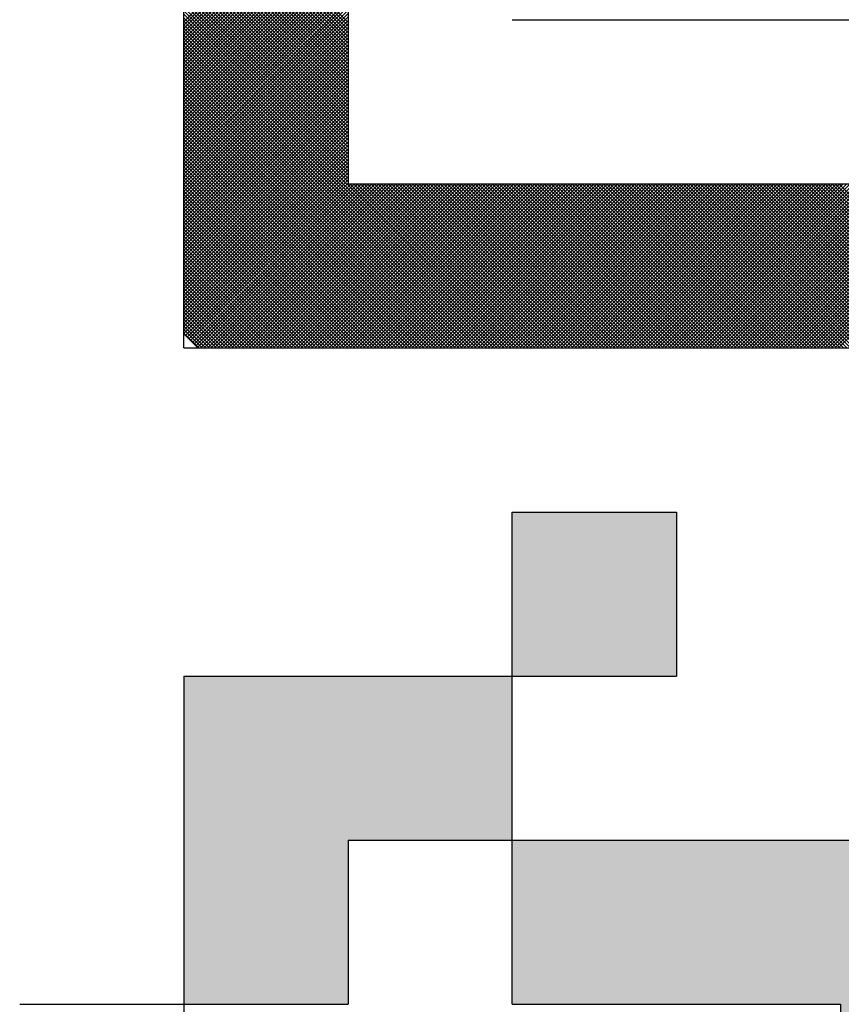
# Model space of a CAD drawing. Units: millimetres. Extents: x 0 to 1470, y -2 to 1040.
# Drawn here: x 423 to 425, y 639 to 642 of the extents above; entities that cross this region are included whole.
import ezdxf

# ---------------------------------------------------------------- set-up
doc = ezdxf.new("R2010")
doc.units = ezdxf.units.MM
doc.header["$LTSCALE"] = 0.636614
doc.layers.add('NoLayerName_001', color=7, linetype='Continuous')
doc.layers.add('NoLayerName_009', color=7, linetype='Continuous')
doc.styles.get("Standard").update_dxf_attribs({"font": 'txt', "bigfont": 'extfont2'})
doc.dimstyles.get("Standard").update_dxf_attribs({"dimtxt": 2.5, "dimasz": 2.5, "dimexe": 1.25, "dimexo": 0.625, "dimtad": 1, "dimzin": 0, "dimdsep": 46, "dimtxsty": 'Standard', "dimcen": 2.5, "dimadec": 0, "dimazin": 0, "dimtfac": 0.75, "dimtmove": 0, "dimatfit": 3, "dimfxl": 1, "dimarcsym": 0})

# ---------------------------------------------------------------- blocks, each defined once
blk = doc.blocks.new('*X49')
at = {"layer": 'NoLayerName_001', "color": 7, "linetype": 'Continuous', "lineweight": 25}
for p, q in [((0, 0.7951), (0.4, 1.1951)), ((0.4, 0.7931), (0, 1.1931)), ((0, 0.7866), (0.4, 1.1866)), ((0.4, 0.7847), (0, 1.1847)), ((0, 0.7782), (0.4, 1.1782)), ((0.4, 0.7763), (0, 1.1763)), ((0, 0.7697), (0.4, 1.1697)), ((0.4, 0.7678), (0, 1.1678)), ((0, 0.7613), (0.4, 1.1613)), ((0.4, 0.7594), (0, 1.1594)), ((0, 0.7528), (0.4, 1.1528)), ((0.4, 0.7509), (0, 1.1509)), ((0, 0.7444), (0.4, 1.1444)), ((0.4, 0.7425), (0, 1.1425)), ((0, 0.736), (0.4, 1.136)), ((0.4, 0.734), (0, 1.134)), ((0, 0.7275), (0.4, 1.1275)), ((0.4, 0.7256), (0, 1.1256)), ((0, 0.7191), (0.4, 1.1191)), ((0.4, 0.7171), (0, 1.1171)), ((0, 0.7106), (0.4, 1.1106)), ((0.4, 0.7087), (0, 1.1087)), ((0, 0.7022), (0.4, 1.1022)), ((0.4, 0.7002), (0, 1.1002)), ((0, 0.6937), (0.4, 1.0937)), ((0.4, 0.6918), (0, 1.0918)), ((0, 0.6853), (0.4, 1.0853)), ((0.4, 0.6834), (0, 1.0834)), ((0, 0.6768), (0.4, 1.0768)), ((0.4, 0.6749), (0, 1.0749)), ((0, 0.6684), (0.4, 1.0684)), ((0.4, 0.6665), (0, 1.0665)), ((0, 0.6599), (0.4, 1.0599)), ((0.4, 0.658), (0, 1.058)), ((0, 0.6515), (0.4, 1.0515)), ((0.4, 0.6496), (0, 1.0496)), ((0, 0.6431), (0.4, 1.0431)), ((0.4, 0.6411), (0, 1.0411)), ((0, 0.6346), (0.4, 1.0346)), ((0.4, 0.6327), (0, 1.0327)), ((0, 0.6262), (0.4, 1.0262)), ((0.4, 0.6242), (0, 1.0242)), ((0, 0.6177), (0.4, 1.0177)), ((0.4, 0.6158), (0, 1.0158)), ((0, 0.6093), (0.4, 1.0093)), ((0.4, 0.6073), (0, 1.0073)), ((0, 0.6008), (0.4, 1.0008)), ((0.4, 0.5989), (0, 0.9989)), ((0, 0.5924), (0.4, 0.9924)), ((0.4, 0.5904), (0, 0.9904)), ((0, 0.5839), (0.4, 0.9839)), ((0.4, 0.582), (0, 0.982)), ((0, 0.5755), (0.4, 0.9755)), ((0.4, 0.5736), (0, 0.9736)), ((0, 0.567), (0.4, 0.967)), ((0.4, 0.5651), (0, 0.9651)), ((0, 0.5586), (0.4, 0.9586)), ((0.4, 0.5567), (0, 0.9567)), ((0, 0.5502), (0.4, 0.9502)), ((0.4, 0.5482), (0, 0.9482)), ((0, 0.5417), (0.4, 0.9417)), ((0.4, 0.5398), (0, 0.9398)), ((0, 0.5333), (0.4, 0.9333)), ((0.4, 0.5313), (0, 0.9313)), ((0, 0.5248), (0.4, 0.9248)), ((0.4, 0.5229), (0, 0.9229)), ((0, 0.5164), (0.4, 0.9164)), ((0.4, 0.5144), (0, 0.9144)), ((0, 0.5079), (0.4, 0.9079)), ((0.4, 0.506), (0, 0.906)), ((0, 0.4995), (0.4, 0.8995)), ((0.4, 0.4975), (0, 0.8975)), ((0, 0.491), (0.4, 0.891)), ((0.4, 0.4891), (0, 0.8891)), ((0, 0.4826), (0.4, 0.8826)), ((0.4, 0.4807), (0, 0.8807)), ((0, 0.4741), (0.4, 0.8741)), ((0.4, 0.4722), (0, 0.8722)), ((0, 0.4657), (0.4, 0.8657)), ((0.4, 0.4638), (0, 0.8638)), ((0, 0.4572), (0.4, 0.8572)), ((0.4, 0.4553), (0, 0.8553)), ((0, 0.4488), (0.4, 0.8488)), ((0.4, 0.4469), (0, 0.8469)), ((0, 0.4404), (0.4, 0.8404)), ((0.4, 0.4384), (0, 0.8384)), ((0, 0.4319), (0.4, 0.8319)), ((0.4, 0.43), (0, 0.83)), ((0, 0.4235), (0.4, 0.8235)), ((0.4, 0.4215), (0, 0.8215)), ((0, 0.415), (0.4, 0.815)), ((0.4, 0.4131), (0, 0.8131)), ((0, 0.4066), (0.4, 0.8066)), ((0.4, 0.4046), (0, 0.8046)), ((0, 0.3981), (0.4, 0.7981)), ((0.7962, 0), (0, 0.7962)), ((0, 0.3897), (0.4, 0.7897)), ((0.7877, 0), (0, 0.7878)), ((0, 0.3812), (0.4, 0.7812)), ((0.7793, 0), (0, 0.7793)), ((0, 0.3728), (0.4, 0.7728)), ((0.7709, 0), (0, 0.7709)), ((0, 0.3643), (0.4, 0.7643)), ((0.7624, 0), (0, 0.7624)), ((0, 0.3559), (0.4, 0.7559)), ((0.754, 0), (0, 0.754)), ((0, 0.3475), (0.4, 0.7475)), ((0.7455, 0), (0, 0.7455)), ((0, 0.339), (0.4, 0.739)), ((0.7371, 0), (0, 0.7371)), ((0, 0.3306), (0.4, 0.7306)), ((0.7286, 0), (0, 0.7286)), ((0, 0.3221), (0.4, 0.7221)), ((0.7202, 0), (0, 0.7202)), ((0, 0.3137), (0.4, 0.7137)), ((0.7117, 0), (0, 0.7117)), ((0, 0.3052), (0.4, 0.7052)), ((0.7033, 0), (0, 0.7033)), ((0, 0.2968), (0.4, 0.6968)), ((0.6948, 0), (0, 0.6948)), ((0, 0.2883), (0.4, 0.6883)), ((0.6864, 0), (0, 0.6864)), ((0, 0.2799), (0.4, 0.6799)), ((0.6779, 0), (0, 0.678)), ((0, 0.2714), (0.4, 0.6714)), ((0.6695, 0), (0, 0.6695)), ((0, 0.263), (0.4, 0.663)), ((0.6611, 0), (0, 0.6611)), ((0, 0.2546), (0.4, 0.6546)), ((0.6526, 0), (0, 0.6526)), ((0, 0.2461), (0.4, 0.6461)), ((0.6442, 0), (0, 0.6442)), ((0, 0.2377), (0.4, 0.6377)), ((0.6357, 0), (0, 0.6357)), ((0, 0.2292), (0.4, 0.6292)), ((0.6273, 0), (0, 0.6273)), ((0, 0.2208), (0.4, 0.6208)), ((0.6188, 0), (0, 0.6188)), ((0, 0.2123), (0.4, 0.6123)), ((0.6104, 0), (0, 0.6104)), ((0, 0.2039), (0.4, 0.6039)), ((0.6019, 0), (0, 0.6019)), ((0, 0.1954), (0.4, 0.5954)), ((0.5935, 0), (0, 0.5935)), ((0, 0.187), (0.4, 0.587)), ((0.585, 0), (0, 0.5851)), ((0, 0.1785), (0.4, 0.5785)), ((0.5766, 0), (0, 0.5766)), ((0, 0.1701), (0.4, 0.5701)), ((0.5682, 0), (0, 0.5682)), ((0, 0.1616), (0.4, 0.5616)), ((0.5597, 0), (0, 0.5597)), ((0, 0.1532), (0.4, 0.5532)), ((0.5513, 0), (0, 0.5513)), ((0, 0.1448), (0.4, 0.5448)), ((0.5428, 0), (0, 0.5428)), ((0, 0.1363), (0.4, 0.5363)), ((0.5344, 0), (0, 0.5344)), ((0, 0.1279), (0.4, 0.5279)), ((0.5259, 0), (0, 0.5259)), ((0, 0.1194), (0.4, 0.5194)), ((0.5175, 0), (0, 0.5175)), ((0, 0.111), (0.4, 0.511)), ((0.509, 0), (0, 0.509)), ((0, 0.1025), (0.4, 0.5025)), ((0.5006, 0), (0, 0.5006)), ((0, 0.0941), (0.4, 0.4941)), ((0.4921, 0), (0, 0.4922)), ((0, 0.0856), (0.4, 0.4856)), ((0.4837, 0), (0, 0.4837)), ((0, 0.0772), (0.4, 0.4772)), ((0.4753, 0), (0, 0.4753)), ((0, 0.0687), (0.4, 0.4687)), ((0.4668, 0), (0, 0.4668)), ((0, 0.0603), (0.4, 0.4603)), ((0.4584, 0), (0, 0.4584)), ((0, 0.0519), (0.4, 0.4519)), ((0.4499, 0), (0, 0.4499)), ((0, 0.0434), (0.4, 0.4434)), ((0.4415, 0), (0, 0.4415)), ((0, 0.035), (0.4, 0.435)), ((0.433, 0), (0, 0.433)), ((0.4246, 0), (0, 0.4246)), ((0.4161, 0), (0, 0.4161)), ((0.0038, 0.0303), (0.4, 0.4265)), ((0.008, 0.0261), (0.4, 0.4181)), ((0.0123, 0.0219), (0.4, 0.4096)), ((0.4077, 0), (0, 0.4077)), ((0.3992, 0), (0, 0.3992)), ((0.3908, 0), (0, 0.3908)), ((0.0165, 0.0177), (0.4, 0.4012)), ((0.0207, 0.0134), (0.4073, 0.4)), ((0.0249, 0.0092), (0.4157, 0.4)), ((0.0292, 0.005), (0.4242, 0.4)), ((0.0334, 0.0008), (0.4326, 0.4)), ((0.0411, 0), (0.4411, 0.4)), ((0.0495, 0), (0.4495, 0.4)), ((0.058, 0), (0.458, 0.4)), ((0.0664, 0), (0.4664, 0.4)), ((0.0748, 0), (0.4748, 0.4)), ((0.0833, 0), (0.4833, 0.4)), ((0.0917, 0), (0.4917, 0.4)), ((0.1002, 0), (0.5002, 0.4)), ((0.1086, 0), (0.5086, 0.4)), ((0.1171, 0), (0.5171, 0.4)), ((0.1255, 0), (0.5255, 0.4)), ((0.134, 0), (0.534, 0.4)), ((0.1424, 0), (0.5424, 0.4)), ((0.1509, 0), (0.5509, 0.4)), ((0.1593, 0), (0.5593, 0.4)), ((0.1677, 0), (0.5677, 0.4)), ((0.1762, 0), (0.5762, 0.4)), ((0.1846, 0), (0.5846, 0.4)), ((0.1931, 0), (0.5931, 0.4)), ((0.2015, 0), (0.6015, 0.4)), ((0.21, 0), (0.61, 0.4)), ((0.2184, 0), (0.6184, 0.4)), ((0.2269, 0), (0.6269, 0.4)), ((0.2353, 0), (0.6353, 0.4)), ((0.2438, 0), (0.6438, 0.4)), ((0.2522, 0), (0.6522, 0.4)), ((0.2606, 0), (0.6606, 0.4)), ((0.2691, 0), (0.6691, 0.4)), ((0.2775, 0), (0.6775, 0.4)), ((0.286, 0), (0.686, 0.4)), ((0.2944, 0), (0.6944, 0.4)), ((0.3029, 0), (0.7029, 0.4)), ((0.3113, 0), (0.7113, 0.4)), ((0.3198, 0), (0.7198, 0.4)), ((0.3282, 0), (0.7282, 0.4)), ((0.3367, 0), (0.7367, 0.4)), ((0.3451, 0), (0.7451, 0.4)), ((0.3536, 0), (0.7536, 0.4)), ((0.362, 0), (0.762, 0.4)), ((0.3704, 0), (0.7704, 0.4)), ((0.3789, 0), (0.7789, 0.4)), ((0.3873, 0), (0.7873, 0.4)), ((0.3958, 0), (0.7958, 0.4)), ((0.4042, 0), (0.8042, 0.4)), ((0.8046, 0), (0.4046, 0.4)), ((0.4127, 0), (0.8127, 0.4)), ((0.8131, 0), (0.4131, 0.4)), ((0.4211, 0), (0.8211, 0.4)), ((0.8215, 0), (0.4215, 0.4)), ((0.4296, 0), (0.8296, 0.4)), ((0.83, 0), (0.43, 0.4)), ((0.438, 0), (0.838, 0.4)), ((0.8384, 0), (0.4384, 0.4)), ((0.4465, 0), (0.8465, 0.4)), ((0.8469, 0), (0.4469, 0.4)), ((0.4549, 0), (0.8549, 0.4)), ((0.8553, 0), (0.4553, 0.4)), ((0.4633, 0), (0.8633, 0.4)), ((0.8638, 0), (0.4638, 0.4)), ((0.4718, 0), (0.8718, 0.4)), ((0.8722, 0), (0.4722, 0.4)), ((0.4802, 0), (0.8802, 0.4)), ((0.8806, 0), (0.4806, 0.4)), ((0.4887, 0), (0.8887, 0.4)), ((0.8891, 0), (0.4891, 0.4)), ((0.4971, 0), (0.8971, 0.4)), ((0.8975, 0), (0.4975, 0.4)), ((0.5056, 0), (0.9056, 0.4)), ((0.906, 0), (0.506, 0.4)), ((0.514, 0), (0.914, 0.4)), ((0.9144, 0), (0.5144, 0.4)), ((0.5225, 0), (0.9225, 0.4)), ((0.9229, 0), (0.5229, 0.4)), ((0.5309, 0), (0.9309, 0.4)), ((0.9313, 0), (0.5313, 0.4)), ((0.5394, 0), (0.9394, 0.4)), ((0.9398, 0), (0.5398, 0.4)), ((0.5478, 0), (0.9478, 0.4)), ((0.9482, 0), (0.5482, 0.4)), ((0.5562, 0), (0.9562, 0.4)), ((0.9567, 0), (0.5567, 0.4)), ((0.5647, 0), (0.9647, 0.4)), ((0.9651, 0), (0.5651, 0.4)), ((0.5731, 0), (0.9731, 0.4)), ((0.9735, 0), (0.5735, 0.4)), ((0.5816, 0), (0.9816, 0.4)), ((0.982, 0), (0.582, 0.4)), ((0.59, 0), (0.99, 0.4)), ((0.9904, 0), (0.5904, 0.4)), ((0.5985, 0), (0.9985, 0.4)), ((0.9989, 0), (0.5989, 0.4)), ((0.6069, 0), (1.0069, 0.4)), ((1.0073, 0), (0.6073, 0.4)), ((0.6154, 0), (1.0154, 0.4)), ((1.0158, 0), (0.6158, 0.4)), ((0.6238, 0), (1.0238, 0.4)), ((1.0242, 0), (0.6242, 0.4)), ((0.6323, 0), (1.0323, 0.4)), ((1.0327, 0), (0.6327, 0.4)), ((0.6407, 0), (1.0407, 0.4)), ((1.0411, 0), (0.6411, 0.4)), ((0.6492, 0), (1.0492, 0.4)), ((1.0496, 0), (0.6496, 0.4)), ((0.6576, 0), (1.0576, 0.4)), ((1.058, 0), (0.658, 0.4)), ((0.666, 0), (1.066, 0.4)), ((1.0665, 0), (0.6665, 0.4)), ((0.6745, 0), (1.0745, 0.4)), ((1.0749, 0), (0.6749, 0.4)), ((0.6829, 0), (1.0829, 0.4)), ((1.0833, 0), (0.6833, 0.4)), ((0.6914, 0), (1.0914, 0.4)), ((1.0918, 0), (0.6918, 0.4)), ((0.6998, 0), (1.0998, 0.4)), ((1.1002, 0), (0.7002, 0.4)), ((0.7083, 0), (1.1083, 0.4)), ((1.1087, 0), (0.7087, 0.4)), ((0.7167, 0), (1.1167, 0.4)), ((1.1171, 0), (0.7171, 0.4)), ((0.7252, 0), (1.1252, 0.4)), ((1.1256, 0), (0.7256, 0.4)), ((0.7336, 0), (1.1336, 0.4)), ((1.134, 0), (0.734, 0.4)), ((0.7421, 0), (1.1421, 0.4)), ((1.1425, 0), (0.7425, 0.4)), ((0.7505, 0), (1.1505, 0.4)), ((1.1509, 0), (0.7509, 0.4)), ((0.7589, 0), (1.1589, 0.4)), ((1.1594, 0), (0.7594, 0.4)), ((0.7674, 0), (1.1674, 0.4)), ((1.1678, 0), (0.7678, 0.4)), ((0.7758, 0), (1.1758, 0.4)), ((1.1762, 0), (0.7762, 0.4)), ((0.7843, 0), (1.1843, 0.4)), ((1.1847, 0), (0.7847, 0.4)), ((0.7927, 0), (1.1927, 0.4)), ((1.1931, 0), (0.7931, 0.4)), ((0.8012, 0), (1.2012, 0.4)), ((1.2016, 0), (0.8016, 0.4)), ((0.8096, 0), (1.2096, 0.4)), ((1.21, 0), (0.81, 0.4)), ((0.8181, 0), (1.2181, 0.4)), ((1.2185, 0), (0.8185, 0.4)), ((0.8265, 0), (1.2265, 0.4)), ((1.2269, 0), (0.8269, 0.4)), ((0.835, 0), (1.235, 0.4)), ((1.2354, 0), (0.8354, 0.4)), ((0.8434, 0), (1.2434, 0.4)), ((1.2438, 0), (0.8438, 0.4)), ((0.8518, 0), (1.2518, 0.4)), ((1.2523, 0), (0.8523, 0.4)), ((0.8603, 0), (1.2603, 0.4)), ((1.2607, 0), (0.8607, 0.4)), ((0.8687, 0), (1.2687, 0.4)), ((1.2691, 0), (0.8691, 0.4)), ((0.8772, 0), (1.2772, 0.4)), ((1.2776, 0), (0.8776, 0.4)), ((0.8856, 0), (1.2856, 0.4)), ((1.286, 0), (0.886, 0.4)), ((0.8941, 0), (1.2941, 0.4)), ((1.2945, 0), (0.8945, 0.4)), ((0.9025, 0), (1.3025, 0.4)), ((1.3029, 0), (0.9029, 0.4)), ((0.911, 0), (1.311, 0.4)), ((1.3114, 0), (0.9114, 0.4)), ((0.9194, 0), (1.3194, 0.4)), ((1.3198, 0), (0.9198, 0.4)), ((0.9279, 0), (1.3279, 0.4)), ((1.3283, 0), (0.9283, 0.4)), ((0.9363, 0), (1.3363, 0.4)), ((1.3367, 0), (0.9367, 0.4)), ((0.9448, 0), (1.3448, 0.4)), ((1.3452, 0), (0.9452, 0.4)), ((0.9532, 0), (1.3532, 0.4)), ((1.3536, 0), (0.9536, 0.4)), ((0.9616, 0), (1.3616, 0.4)), ((1.3621, 0), (0.9621, 0.4)), ((0.9701, 0), (1.3701, 0.4)), ((1.3705, 0), (0.9705, 0.4)), ((0.9785, 0), (1.3785, 0.4)), ((1.3789, 0), (0.9789, 0.4)), ((0.987, 0), (1.387, 0.4)), ((1.3874, 0), (0.9874, 0.4)), ((0.9954, 0), (1.3954, 0.4)), ((1.3958, 0), (0.9958, 0.4)), ((1.0039, 0), (1.4039, 0.4)), ((1.4043, 0), (1.0043, 0.4)), ((1.0123, 0), (1.4123, 0.4)), ((1.4127, 0), (1.0127, 0.4)), ((1.0208, 0), (1.4208, 0.4)), ((1.4212, 0), (1.0212, 0.4)), ((1.0292, 0), (1.4292, 0.4)), ((1.4296, 0), (1.0296, 0.4)), ((1.0377, 0), (1.4377, 0.4)), ((1.4381, 0), (1.0381, 0.4)), ((1.0461, 0), (1.4461, 0.4)), ((1.4465, 0), (1.0465, 0.4)), ((1.0545, 0), (1.4545, 0.4)), ((1.455, 0), (1.055, 0.4)), ((1.063, 0), (1.463, 0.4)), ((1.4634, 0), (1.0634, 0.4)), ((1.0714, 0), (1.4714, 0.4)), ((1.4718, 0), (1.0718, 0.4)), ((1.0799, 0), (1.4799, 0.4)), ((1.4803, 0), (1.0803, 0.4)), ((1.0883, 0), (1.4883, 0.4)), ((1.4887, 0), (1.0887, 0.4)), ((1.0968, 0), (1.4968, 0.4)), ((1.4972, 0), (1.0972, 0.4)), ((1.1052, 0), (1.5052, 0.4)), ((1.5056, 0), (1.1056, 0.4)), ((1.1137, 0), (1.5137, 0.4)), ((1.5141, 0), (1.1141, 0.4)), ((1.1221, 0), (1.5221, 0.4)), ((1.5225, 0), (1.1225, 0.4)), ((1.1306, 0), (1.5306, 0.4)), ((1.531, 0), (1.131, 0.4)), ((1.139, 0), (1.539, 0.4)), ((1.5394, 0), (1.1394, 0.4)), ((1.1474, 0), (1.5474, 0.4)), ((1.5479, 0), (1.1479, 0.4)), ((1.1559, 0), (1.5559, 0.4)), ((1.5563, 0), (1.1563, 0.4)), ((1.1643, 0), (1.5643, 0.4)), ((1.5647, 0), (1.1647, 0.4)), ((1.1728, 0), (1.5728, 0.4)), ((1.5732, 0), (1.1732, 0.4)), ((1.1812, 0), (1.5812, 0.4)), ((1.5816, 0), (1.1816, 0.4)), ((1.1897, 0), (1.5897, 0.4)), ((1.5901, 0), (1.1901, 0.4)), ((1.1981, 0), (1.5981, 0.4)), ((1.5985, 0), (1.1985, 0.4)), ((1.2066, 0), (1.6066, 0.4)), ((1.607, 0), (1.207, 0.4)), ((1.215, 0), (1.615, 0.4)), ((1.6154, 0), (1.2154, 0.4)), ((1.2235, 0), (1.6235, 0.4)), ((1.6239, 0), (1.2239, 0.4)), ((1.2319, 0), (1.6319, 0.4)), ((1.6323, 0), (1.2323, 0.4)), ((1.2404, 0), (1.6404, 0.4)), ((1.6408, 0), (1.2408, 0.4)), ((1.2488, 0), (1.6488, 0.4)), ((1.6492, 0), (1.2492, 0.4)), ((1.2572, 0), (1.6572, 0.4)), ((1.6577, 0), (1.2577, 0.4)), ((1.2657, 0), (1.6657, 0.4)), ((1.6661, 0), (1.2661, 0.4)), ((1.2741, 0), (1.6741, 0.4)), ((1.6745, 0), (1.2745, 0.4)), ((1.2826, 0), (1.6826, 0.4)), ((1.683, 0), (1.283, 0.4)), ((1.291, 0), (1.691, 0.4)), ((1.6914, 0), (1.2914, 0.4)), ((1.2995, 0), (1.6995, 0.4)), ((1.6999, 0), (1.2999, 0.4)), ((1.3079, 0), (1.7079, 0.4)), ((1.7083, 0), (1.3083, 0.4)), ((1.3164, 0), (1.7164, 0.4)), ((1.7168, 0), (1.3168, 0.4)), ((1.3248, 0), (1.7248, 0.4)), ((1.7252, 0), (1.3252, 0.4)), ((1.3333, 0), (1.7333, 0.4)), ((1.7337, 0), (1.3337, 0.4)), ((1.3417, 0), (1.7417, 0.4)), ((1.7421, 0), (1.3421, 0.4)), ((1.3501, 0), (1.7501, 0.4)), ((1.7506, 0), (1.3506, 0.4)), ((1.3586, 0), (1.7586, 0.4)), ((1.759, 0), (1.359, 0.4)), ((1.367, 0), (1.767, 0.4)), ((1.7674, 0), (1.3674, 0.4)), ((1.3755, 0), (1.7755, 0.4)), ((1.7759, 0), (1.3759, 0.4)), ((1.3839, 0), (1.7839, 0.4)), ((1.7843, 0), (1.3843, 0.4)), ((1.3924, 0), (1.7924, 0.4)), ((1.7928, 0), (1.3928, 0.4)), ((1.4008, 0), (1.8008, 0.4)), ((1.8012, 0), (1.4012, 0.4)), ((1.4093, 0), (1.8093, 0.4)), ((1.8097, 0), (1.4097, 0.4)), ((1.4177, 0), (1.8177, 0.4)), ((1.8181, 0), (1.4181, 0.4)), ((1.4262, 0), (1.8262, 0.4)), ((1.8266, 0), (1.4266, 0.4)), ((1.4346, 0), (1.8346, 0.4)), ((1.835, 0), (1.435, 0.4)), ((1.443, 0), (1.843, 0.4)), ((1.8435, 0), (1.4435, 0.4)), ((1.4515, 0), (1.8515, 0.4)), ((1.8519, 0), (1.4519, 0.4)), ((1.4599, 0), (1.8599, 0.4)), ((1.8603, 0), (1.4603, 0.4)), ((1.4684, 0), (1.8684, 0.4)), ((1.8688, 0), (1.4688, 0.4)), ((1.4768, 0), (1.8768, 0.4)), ((1.8772, 0), (1.4772, 0.4)), ((1.4853, 0), (1.8853, 0.4)), ((1.8857, 0), (1.4857, 0.4)), ((1.4937, 0), (1.8937, 0.4)), ((1.8941, 0), (1.4941, 0.4)), ((1.5022, 0), (1.9022, 0.4)), ((1.9026, 0), (1.5026, 0.4)), ((1.5106, 0), (1.9106, 0.4)), ((1.911, 0), (1.511, 0.4)), ((1.5191, 0), (1.9191, 0.4)), ((1.9195, 0), (1.5195, 0.4)), ((1.5275, 0), (1.9275, 0.4)), ((1.9279, 0), (1.5279, 0.4)), ((1.536, 0), (1.936, 0.4)), ((1.9364, 0), (1.5364, 0.4)), ((1.5444, 0), (1.9444, 0.4)), ((1.9448, 0), (1.5448, 0.4)), ((1.5528, 0), (1.9528, 0.4)), ((1.9533, 0), (1.5533, 0.4)), ((1.5613, 0), (1.9613, 0.4)), ((1.9617, 0), (1.5617, 0.4)), ((1.5697, 0), (1.9697, 0.4)), ((1.9701, 0), (1.5701, 0.4)), ((1.5782, 0), (1.9782, 0.4)), ((1.9786, 0), (1.5786, 0.4)), ((1.5866, 0), (1.9866, 0.4)), ((1.987, 0), (1.587, 0.4)), ((1.5951, 0), (1.9951, 0.4)), ((1.9955, 0), (1.5955, 0.4)), ((0.3823, 0), (0, 0.3824)), ((0.3739, 0), (0, 0.3739)), ((0.3655, 0), (0, 0.3655)), ((0.357, 0), (0, 0.357)), ((0.3486, 0), (0, 0.3486)), ((0.3401, 0), (0, 0.3401)), ((0.3317, 0), (0, 0.3317)), ((0.3232, 0), (0, 0.3232)), ((0.3148, 0), (0, 0.3148)), ((0.3063, 0), (0, 0.3063)), ((0.2979, 0), (0, 0.2979)), ((0.2894, 0), (0, 0.2895)), ((0.281, 0), (0, 0.281)), ((0.2726, 0), (0, 0.2726)), ((0.2641, 0), (0, 0.2641)), ((0.2557, 0), (0, 0.2557)), ((0.2472, 0), (0, 0.2472)), ((0.2388, 0), (0, 0.2388)), ((0.2303, 0), (0, 0.2303)), ((0.2219, 0), (0, 0.2219)), ((0.2134, 0), (0, 0.2134)), ((0.205, 0), (0, 0.205)), ((0.1965, 0), (0, 0.1966)), ((0.1881, 0), (0, 0.1881)), ((0.1797, 0), (0, 0.1797)), ((0.1712, 0), (0, 0.1712)), ((0.1628, 0), (0, 0.1628)), ((0.1543, 0), (0, 0.1543)), ((0.1459, 0), (0, 0.1459)), ((0.1374, 0), (0, 0.1374)), ((0.129, 0), (0, 0.129)), ((0.1205, 0), (0, 0.1205)), ((0.1121, 0), (0, 0.1121)), ((0.1036, 0), (0, 0.1036)), ((0.0952, 0), (0, 0.0952)), ((0.0867, 0), (0, 0.0868)), ((0.0783, 0), (0, 0.0783)), ((0.0699, 0), (0, 0.0699)), ((0.0614, 0), (0, 0.0614)), ((0.053, 0), (0, 0.053)), ((0.0445, 0), (0, 0.0445)), ((0.0361, 0), (0, 0.0361))]:
    blk.add_line(p, q, dxfattribs=at)
blk = doc.blocks.new('_OPEN30')
at = {"color": 0, "linetype": 'ByBlock', "lineweight": -2}
for p, q in [((-1, 0.267949), (0, 0)), ((0, 0), (-1, -0.267949)), ((0, 0), (-1, 0))]:
    blk.add_line(p, q, dxfattribs=at)
blk = doc.blocks.new('*D62')
at = {"layer": 'Defpoints', "color": 0}
for p in [(413.6668, 867.9057), (741.8346, 867.9057), (430.1668, 487.4057)]:
    blk.add_point(p, dxfattribs=at)
at = {"layer": 'NoLayerName_001', "color": 0, "linetype": 'Continuous', "lineweight": 25}
for p, q in [((413.6668, 867.9057), (751.4596, 867.9057)), ((741.8346, 492.6557), (741.8346, 862.6557)), ((430.1668, 487.4057), (751.4596, 487.4057))]:
    blk.add_line(p, q, dxfattribs=at)
at = {"layer": 'NoLayerName_001', "color": 0, "lineweight": 25, "xscale": 5.25, "yscale": 5.25, "zscale": 5.25}
for p, rotation in [((741.8346, 867.9057), 90), ((741.8346, 487.4057), 270)]:
    blk.add_blockref('_OPEN30', p, dxfattribs=dict(at, rotation=rotation))
at = {"layer": 'NoLayerName_001', "color": 0, "lineweight": 25, "insert": (732.9744, 677.6557), "char_height": 10.5, "attachment_point": 5, "rotation": 90}
blk.add_mtext('(381)', dxfattribs=at)

msp = doc.modelspace()

# ---------------------------------------------------------------- hatches: boundary and pattern name
at = {"layer": 'NoLayerName_001', "linetype": 'Continuous', "lineweight": 25}
h = msp.add_hatch(color=7, dxfattribs=at)
h.dxf.hatch_style = 1
h.paths.add_polyline_path([(425.0668, 640.5057), (425.0668, 640.1057), (424.6668, 640.1057), (424.6668, 640.5057)])
h = msp.add_hatch(color=7, dxfattribs=at)
h.dxf.hatch_style = 1
h.paths.add_polyline_path([(424.6668, 640.1057), (424.6668, 639.7057), (424.2668, 639.7057), (424.2668, 639.3057), (423.8668, 639.3057), (423.8668, 639.7057), (423.8668, 640.1057), (424.2668, 640.1057)])
h = msp.add_hatch(color=7, dxfattribs=at)
h.dxf.hatch_style = 1
h.paths.add_polyline_path([(426.6668, 639.3057), (426.6668, 638.8873), (425.4668, 638.8873), (425.4668, 639.3057), (424.6668, 639.3057), (424.6668, 639.7057), (425.0668, 639.7057), (426.2668, 639.7057), (426.2668, 639.3057)])

# ---------------------------------------------------------------- linework, layer by layer
at = {"layer": 'NoLayerName_001', "color": 7, "linetype": 'Continuous', "lineweight": 25}
for p, q in [((423.8668, 640.9057), (423.8668, 643.7057)), ((423.8668, 640.9057), (426.6668, 640.9057)), ((425.0668, 639.7057), (426.2668, 639.7057)), ((424.6668, 639.3057), (425.4668, 639.3057)), ((425.4668, 639.3057), (425.4668, 638.8873))]:
    msp.add_line(p, q, dxfattribs=at)
at = {"layer": 'NoLayerName_001', "color": 8, "linetype": 'Continuous', "lineweight": 50}
msp.add_arc((413.6668, 679.9057), 56.9012, 282.27196, 257.72804, dxfattribs=at)
at = {"layer": 'NoLayerName_009', "color": 7, "linetype": 'Continuous', "lineweight": 25}
for p, q in [((424.2668, 643.7057), (424.2668, 641.3057)), ((424.6668, 641.7057), (425.8668, 641.7057)), ((424.2668, 641.3057), (426.6668, 641.3057)), ((424.6668, 640.5057), (425.0668, 640.5057)), ((424.6668, 639.3057), (424.6668, 640.5057)), ((425.0668, 640.5057), (425.0668, 640.1057)), ((423.8668, 640.1057), (425.0668, 640.1057)), ((423.8668, 640.1057), (423.8668, 637.7057)), ((424.2668, 639.7057), (424.2668, 639.3057)), ((424.2668, 639.7057), (425.0668, 639.7057)), ((423.4668, 639.3057), (424.2668, 639.3057))]:
    msp.add_line(p, q, dxfattribs=at)
at = {"layer": 'NoLayerName_009', "color": 250, "linetype": 'Continuous', "lineweight": 25}
msp.add_line((423.9009, 640.9057), (423.8668, 640.9399), dxfattribs=at)

# ---------------------------------------------------------------- block references
at = {"color": 7, "linetype": 'Continuous', "lineweight": 25}
msp.add_blockref('*X49', (423.8668, 640.9057), dxfattribs=at)

# ---------------------------------------------------------------- dimensions: what is measured, and where the dimension line sits
at = {"layer": 'NoLayerName_001', "color": 7, "linetype": 'Continuous', "lineweight": 25}
dim = msp.add_linear_dim(base=(741.8346, 867.9057), p1=(430.1668, 487.4057), p2=(413.6668, 867.9057), angle=90, text='(381)', dimstyle='Standard', override={"dimtxt": 10.5, "dimasz": 5.25, "dimexe": 9.625, "dimexo": 0, "dimgap": 3.5, "dimdec": 0, "dimzin": 8, "dimpost": '(<>)', "dimblk": 'OPEN30', "dimclrd": 0, "dimclre": 0, "dimclrt": 0, "dimtp": 0, "dimtm": 0, "dimlwd": 25, "dimlwe": 25}, dxfattribs=at)
dim.commit()
dim.dimension.update_dxf_attribs({"geometry": '*D62', "text_midpoint": (741.8346, 677.6557), "dimtype": 160})

doc.saveas('drawing.dxf')
